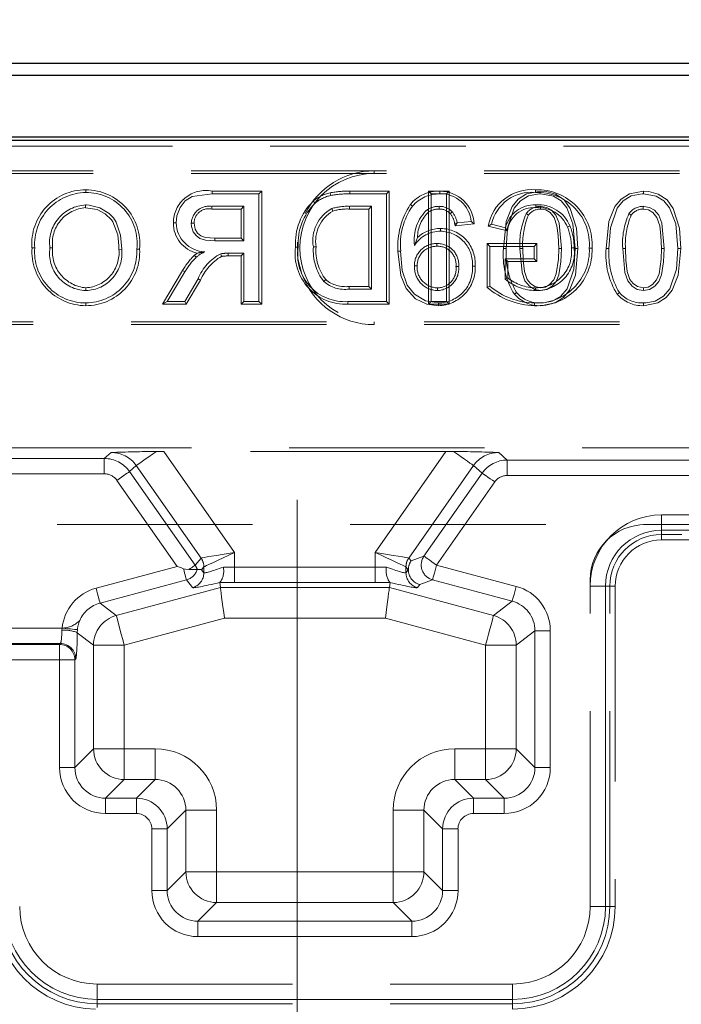
# Model space of a CAD drawing. Units: millimetres. Extents: x 0 to 507, y -3 to 297.
# Drawn here: x 188 to 192, y 236 to 242 of the extents above; entities that cross this region are included whole.
import ezdxf

# ---------------------------------------------------------------- set-up
doc = ezdxf.new("R2010")
doc.units = ezdxf.units.MM
for name, pattern in [('CENTERX2', [20.32, 12.7, -2.54, 2.54, -2.54]), ('HIDDEN', [1.905, 1.27, -0.635]), ('PHANTOM', [12.7, 6.35, -1.27, 1.27, -1.27, 1.27, -1.27])]:
    doc.linetypes.add(name, pattern=pattern)
doc.layers.add('FORMAT', color=7, linetype='Continuous')
doc.styles.add('SLDTEXTSTYLE2', font='TXT', dxfattribs={"width": 0.75})
doc.dimstyles.new('SLDDIMSTYLE0', dxfattribs={"dimtxt": 3.5, "dimasz": 4, "dimexe": 0, "dimexo": 0.0625, "dimgap": 0.875, "dimtad": 2, "dimlfac": 10, "dimrnd": 1e-09, "dimzin": 12, "dimdsep": 46, "dimtxsty": 'SLDTEXTSTYLE2', "dimsah": 1, "dimcen": 0.09, "dimadec": 0, "dimazin": 3, "dimtfac": 1, "dimtofl": 0, "dimtmove": 0, "dimatfit": 3, "dimfxl": 0, "dimfrac": 2, "dimtolj": 1, "dimtzin": 12, "dimarcsym": 0})
doc.dimstyles.new('SLDDIMSTYLE1', dxfattribs={"dimtxt": 3.5, "dimasz": 4, "dimexe": 0, "dimexo": 0.0625, "dimgap": 0.875, "dimtad": 2, "dimlfac": 10, "dimrnd": 1e-09, "dimzin": 12, "dimdsep": 46, "dimtxsty": 'SLDTEXTSTYLE2', "dimsah": 1, "dimcen": 0.09, "dimadec": 0, "dimazin": 3, "dimtfac": 1, "dimtmove": 0, "dimatfit": 0, "dimfxl": 0, "dimfrac": 2, "dimtolj": 1, "dimtzin": 12, "dimarcsym": 0})

# ---------------------------------------------------------------- blocks, each defined once
blk = doc.blocks.new('_D')
at = {"layer": 'FORMAT'}
for p, q in [((96.733, 241.249), (96.733, 248.4736)), ((196.733, 241.249), (196.733, 248.4736)), ((96.733, 247.4736), (196.733, 247.4736))]:
    blk.add_line(p, q, dxfattribs=at)
for points in [[(96.733, 247.4736), (100.733, 246.4736), (100.733, 248.4736)], [(196.733, 247.4736), (192.733, 248.4736), (192.733, 246.4736)]]:
    blk.add_solid(points, dxfattribs=at)
at = {"layer": 'FORMAT', "insert": (139.6545, 251.9853, 0.01), "char_height": 3.5, "attachment_point": 1, "style": 'SLDTEXTSTYLE2'}
blk.add_mtext('1000', dxfattribs=at)
blk = doc.blocks.new('_D_1')
at = {"layer": 'FORMAT'}
for p, q in [((196.733, 238.1757), (196.733, 248.4736)), ((197.633, 206.449), (197.633, 248.4736)), ((196.733, 247.4736), (188.733, 247.4736)), ((196.733, 247.4736), (197.633, 247.4736)), ((197.633, 247.4736), (206.6881, 247.4736))]:
    blk.add_line(p, q, dxfattribs=at)
for points in [[(196.733, 247.4736), (192.733, 248.4736), (192.733, 246.4736)], [(197.633, 247.4736), (201.633, 246.4736), (201.633, 248.4736)]]:
    blk.add_solid(points, dxfattribs=at)
at = {"layer": 'FORMAT', "insert": (201.2583, 251.9853, 0.01), "char_height": 3.5, "attachment_point": 1, "style": 'SLDTEXTSTYLE2'}
blk.add_mtext('9', dxfattribs=at)

msp = doc.modelspace()

# ---------------------------------------------------------------- linework, layer by layer
at = {"color": 7, "linetype": 'Continuous', "lineweight": 30}
for p, q in [((146.8005, 241.749), (196.6655, 241.749)), ((146.879, 241.6705), (196.587, 241.6705)), ((96.733, 241.249), (196.733, 241.249)), ((146.879, 241.2705), (196.587, 241.2705))]:
    msp.add_line(p, q, dxfattribs=at)
at = {"color": 7, "linetype": 'HIDDEN', "lineweight": 0}
for p, q in [((192.733, 241.2093), (186.733, 241.2093)), ((185.233, 241.049), (193.733, 241.049)), ((185.233, 241.0314), (193.733, 241.0314)), ((188.3588, 240.9256), (188.3587, 240.908)), ((189.1808, 240.9167), (189.5022, 240.9167)), ((189.5022, 240.9167), (189.4845, 240.899)), ((189.5022, 240.9167), (189.5022, 240.1814)), ((189.9466, 240.9061), (189.9507, 240.8889)), ((190.0744, 240.9167), (190.3314, 240.9167)), ((190.3314, 240.9167), (190.3138, 240.899)), ((190.3314, 240.9167), (190.3314, 240.1814)), ((190.5869, 240.9167), (190.7209, 240.9167)), ((190.5869, 240.9167), (190.6045, 240.899)), ((190.5869, 240.1814), (190.5869, 240.9167)), ((190.6609, 240.9167), (190.6609, 240.899)), ((190.7209, 240.9167), (190.7033, 240.899)), ((190.7209, 240.9167), (190.7209, 240.1814)), ((189.4845, 240.899), (189.1808, 240.899)), ((189.4845, 240.199), (189.4845, 240.899)), ((190.3138, 240.899), (190.0744, 240.899)), ((190.3138, 240.199), (190.3138, 240.899)), ((190.6045, 240.899), (190.6045, 240.199)), ((190.7033, 240.899), (190.6045, 240.899)), ((190.7033, 240.199), (190.7033, 240.899)), ((188.3582, 240.8096), (188.3582, 240.8272)), ((189.1772, 240.8183), (189.3858, 240.8183)), ((189.3682, 240.8006), (189.1773, 240.8006)), ((189.3682, 240.8006), (189.3858, 240.8183)), ((189.3682, 240.6115), (189.3682, 240.8006)), ((189.3858, 240.8183), (189.3858, 240.5939)), ((190.0732, 240.8183), (190.2151, 240.8183)), ((190.1974, 240.8006), (190.0733, 240.8006)), ((190.1974, 240.8006), (190.2151, 240.8183)), ((190.1974, 240.2974), (190.1974, 240.8006)), ((190.2151, 240.8183), (190.2151, 240.2798)), ((190.4681, 240.8309), (190.4816, 240.8195)), ((190.5886, 240.7828), (190.5786, 240.7975)), ((190.7278, 240.7704), (190.7409, 240.7824)), ((190.863, 240.7195), (190.7733, 240.7106)), ((190.8832, 240.7038), (190.863, 240.7195)), ((190.6651, 240.6744), (190.6652, 240.6567)), ((190.7599, 240.6915), (190.7733, 240.7106)), ((190.7599, 240.6915), (190.8832, 240.7038)), ((191.0987, 240.6579), (190.9747, 240.6891)), ((190.9966, 240.7017), (191.0869, 240.679)), ((189.3858, 240.5939), (189.1984, 240.5939)), ((189.1985, 240.6115), (189.3682, 240.6115)), ((189.3682, 240.6115), (189.3858, 240.5939)), ((190.5148, 240.6156), (190.4951, 240.5645)), ((188.0095, 240.5479), (188.0271, 240.5479)), ((188.1435, 240.5487), (188.1258, 240.5486)), ((188.5749, 240.5386), (188.5925, 240.5387)), ((188.7088, 240.5398), (188.6912, 240.5398)), ((190.3877, 240.5266), (190.4053, 240.5267)), ((190.6403, 240.5583), (190.6403, 240.576)), ((190.9674, 240.2903), (190.9674, 240.5756)), ((190.9674, 240.5756), (191.2899, 240.5756)), ((190.9674, 240.5756), (190.9851, 240.558)), ((191.2722, 240.558), (190.9851, 240.558)), ((190.9851, 240.558), (190.9851, 240.299)), ((191.2899, 240.5756), (191.2722, 240.558)), ((191.2722, 240.4772), (191.2722, 240.558)), ((191.2899, 240.5756), (191.2899, 240.4596)), ((189.2847, 240.4955), (189.2847, 240.5131)), ((189.2847, 240.5131), (189.3858, 240.5131)), ((189.3682, 240.4955), (189.2847, 240.4955)), ((189.3682, 240.4955), (189.3858, 240.5131)), ((189.3682, 240.1814), (189.3682, 240.4955)), ((189.3858, 240.5131), (189.3858, 240.199)), ((191.1014, 240.4596), (191.0838, 240.4772)), ((191.0838, 240.4772), (191.2722, 240.4772)), ((191.0838, 240.3446), (191.0838, 240.4772)), ((191.1014, 240.4596), (191.1014, 240.3527)), ((191.2899, 240.4596), (191.1014, 240.4596)), ((191.2899, 240.4596), (191.2722, 240.4772)), ((188.8577, 240.1814), (188.9885, 240.4013)), ((189.0036, 240.3923), (188.8887, 240.199)), ((188.9885, 240.4013), (189.0036, 240.3923)), ((190.5127, 240.4315), (190.4951, 240.4314)), ((190.7646, 240.4268), (190.7822, 240.4268)), ((190.8896, 240.4295), (190.872, 240.4296)), ((189.0019, 240.199), (189.0891, 240.3468)), ((189.1043, 240.3378), (189.012, 240.1814)), ((188.3596, 240.2885), (188.3596, 240.2708)), ((190.2151, 240.2798), (190.0708, 240.2798)), ((190.0709, 240.2974), (190.1974, 240.2974)), ((190.1974, 240.2974), (190.2151, 240.2798)), ((190.6439, 240.2885), (190.6438, 240.2708)), ((188.8577, 240.1814), (188.8887, 240.199)), ((188.8887, 240.199), (189.0019, 240.199)), ((189.012, 240.1814), (189.0019, 240.199)), ((189.3682, 240.1814), (189.3858, 240.199)), ((189.3858, 240.199), (189.4845, 240.199)), ((189.5022, 240.1814), (189.4845, 240.199)), ((190.0631, 240.199), (190.3138, 240.199)), ((190.3314, 240.1814), (190.3138, 240.199)), ((190.5869, 240.1814), (190.6045, 240.199)), ((190.6045, 240.199), (190.7033, 240.199)), ((190.7209, 240.1814), (190.7033, 240.199)), ((188.3591, 240.1724), (188.3592, 240.1901)), ((189.012, 240.1814), (188.8577, 240.1814)), ((189.5022, 240.1814), (189.3682, 240.1814)), ((190.3314, 240.1814), (190.063, 240.1814)), ((190.7209, 240.1814), (190.5869, 240.1814)), ((190.6506, 240.1724), (190.6507, 240.1901)), ((193.733, 240.0667), (185.233, 240.0667)), ((193.733, 240.049), (185.233, 240.049)), ((196.6655, 239.249), (183.333, 239.249)), ((190.6992, 239.2246), (188.8668, 239.2246)), ((96.733, 238.749), (196.733, 238.749)), ((192.233, 238.684), (192.0994, 238.684)), ((196.683, 238.649), (192.0994, 238.649)), ((189.0831, 238.4569), (189.029, 238.4569)), ((189.0831, 238.4569), (189.0831, 238.4569)), ((190.4551, 238.4558), (190.455, 238.4558)), ((189.2295, 238.3723), (189.2311, 238.3733)), ((189.2339, 238.3392), (189.2295, 238.3723)), ((190.3321, 238.3392), (190.3365, 238.3723)), ((190.3349, 238.3733), (190.3365, 238.3723)), ((191.6364, 236.2652), (191.6364, 238.389)), ((191.7644, 236.2652), (191.7644, 238.349)), ((191.7994, 238.349), (191.7994, 236.2652)), ((188.433, 235.7618), (191.133, 235.7618)), ((188.433, 235.6338), (191.133, 235.6338))]:
    msp.add_line(p, q, dxfattribs=at)
at = {"color": 7, "linetype": 'PHANTOM', "lineweight": 0}
for p, q in [((190.233, 241.0314), (190.233, 241.049)), ((190.7562, 240.7063), (190.7733, 240.7106)), ((190.233, 240.0667), (190.233, 240.049)), ((186.6408, 239.1791), (188.4795, 239.1791)), ((188.4795, 239.1791), (188.5234, 239.2178)), ((188.4795, 239.1791), (188.4795, 239.0791)), ((188.4795, 239.1791), (188.4795, 239.0791)), ((188.8668, 239.2246), (189.3261, 238.5686)), ((190.2399, 238.5686), (190.6992, 239.2246)), ((191.0426, 239.2178), (191.0984, 239.1686)), ((188.6873, 239.1328), (188.6432, 239.0938)), ((189.1084, 238.5314), (188.6873, 239.1328)), ((190.8788, 239.1328), (190.4577, 238.5314)), ((190.9347, 239.0833), (190.8788, 239.1328)), ((191.0984, 239.1686), (196.62, 239.1686)), ((191.0984, 239.0687), (191.0984, 239.1686)), ((191.0984, 239.0687), (191.0984, 239.1686)), ((188.4795, 239.0791), (186.6408, 239.0791)), ((188.6432, 239.0938), (189.0694, 238.4852)), ((190.5567, 238.5434), (190.9347, 239.0833)), ((196.6167, 239.0687), (191.0984, 239.0687)), ((188.9533, 238.4768), (188.5614, 239.0365)), ((191.0165, 239.0261), (190.6385, 238.4862)), ((192.0994, 238.712), (192.0994, 238.8119)), ((192.0994, 238.8119), (196.6167, 238.8119)), ((192.0994, 238.712), (192.0994, 238.8119)), ((192.0994, 238.712), (192.0994, 238.649)), ((196.62, 238.712), (192.0994, 238.712)), ((192.0994, 238.684), (192.0994, 238.649)), ((189.3261, 238.5686), (189.3261, 238.4714)), ((190.2399, 238.4714), (190.2399, 238.5686)), ((190.4732, 238.5131), (190.5567, 238.5434)), ((188.4259, 238.3355), (188.9533, 238.4768)), ((189.0694, 238.4852), (189.1081, 238.5312)), ((189.1263, 238.474), (189.111, 238.4558)), ((189.1263, 238.4361), (189.1263, 238.474)), ((189.3261, 238.4714), (189.3261, 238.3715)), ((189.3261, 238.4714), (190.2399, 238.4714)), ((189.3261, 238.4714), (189.3261, 238.3715)), ((190.2399, 238.4714), (190.2399, 238.3715)), ((190.2399, 238.4714), (190.2399, 238.3715)), ((190.455, 238.4558), (190.4398, 238.474)), ((190.4398, 238.474), (190.4398, 238.4361)), ((190.4579, 238.5312), (190.4732, 238.5131)), ((190.6385, 238.4862), (191.1559, 238.3475)), ((189.111, 238.4558), (189.1263, 238.4361)), ((190.4398, 238.4361), (190.455, 238.4558)), ((189.0134, 238.3895), (188.4517, 238.239)), ((189.0522, 238.3396), (189.0134, 238.3895)), ((190.2399, 238.3715), (189.3261, 238.3715)), ((190.5291, 238.3593), (190.5138, 238.3396)), ((190.6126, 238.3897), (190.5291, 238.3593)), ((191.13, 238.2511), (190.6126, 238.3897)), ((191.7364, 238.349), (191.6364, 238.349)), ((191.7364, 238.349), (191.6364, 238.349)), ((191.7364, 238.349), (191.7994, 238.349)), ((191.7364, 238.349), (191.7364, 236.2652)), ((191.7644, 238.349), (191.7994, 238.349)), ((188.5574, 238.158), (189.2339, 238.3392)), ((189.2339, 238.3392), (190.3321, 238.3392)), ((190.3321, 238.3392), (191.0086, 238.158)), ((188.4517, 238.239), (188.5574, 238.158)), ((191.0086, 238.158), (191.13, 238.2511)), ((189.2602, 238.1395), (188.6091, 237.965)), ((190.3059, 238.1395), (189.2602, 238.1395)), ((190.957, 237.965), (190.3059, 238.1395)), ((186.52, 238.0758), (188.2053, 238.0758)), ((188.2037, 238.061), (188.2053, 238.0758)), ((188.3047, 238.0659), (188.3036, 238.0462)), ((188.4093, 237.965), (188.3036, 238.0462)), ((191.278, 238.0582), (191.1567, 237.965)), ((191.278, 237.1699), (191.278, 238.0582)), ((191.3779, 238.0582), (191.278, 238.0582)), ((191.3779, 238.0582), (191.278, 238.0582)), ((191.3779, 238.0582), (191.3779, 237.1699)), ((185.3091, 237.9702), (188.1881, 237.9702)), ((188.1939, 237.976), (186.52, 237.976)), ((188.1881, 237.9702), (188.1939, 237.976)), ((188.1881, 237.8703), (188.1881, 237.9702)), ((188.1881, 237.8703), (188.1881, 237.9702)), ((188.6091, 237.965), (188.4093, 237.965)), ((188.4093, 237.2913), (188.4093, 237.965)), ((188.6091, 237.965), (188.4093, 237.965)), ((188.6091, 237.965), (188.6091, 237.2913)), ((190.957, 237.2913), (190.957, 237.965)), ((191.1567, 237.965), (190.957, 237.965)), ((191.1567, 237.965), (190.957, 237.965)), ((191.1567, 237.965), (191.1567, 237.2913)), ((188.1881, 237.8703), (185.3091, 237.8703)), ((188.1881, 237.8703), (188.288, 237.8703)), ((188.1881, 237.1699), (188.1881, 237.8703)), ((188.1881, 237.8703), (188.288, 237.8703)), ((188.2938, 237.8761), (188.288, 237.8703)), ((188.288, 237.8703), (188.288, 237.1699)), ((188.288, 237.1699), (188.4093, 237.2913)), ((188.6091, 237.2913), (188.4093, 237.2913)), ((188.6091, 237.2913), (188.4093, 237.2913)), ((188.6091, 237.2913), (188.8096, 237.2913)), ((188.6091, 237.2913), (188.6091, 237.0915)), ((188.6091, 237.2913), (188.6091, 237.0915)), ((188.8096, 237.2913), (188.8096, 237.0915)), ((188.8096, 237.2913), (188.8096, 237.0915)), ((190.7564, 237.0915), (190.7564, 237.2913)), ((190.7564, 237.2913), (190.957, 237.2913)), ((190.7564, 237.0915), (190.7564, 237.2913)), ((191.1567, 237.2913), (190.957, 237.2913)), ((190.957, 237.0915), (190.957, 237.2913)), ((190.957, 237.0915), (190.957, 237.2913)), ((191.1567, 237.2913), (190.957, 237.2913)), ((191.1567, 237.2913), (191.278, 237.1699)), ((188.1881, 237.1699), (188.288, 237.1699)), ((188.1881, 237.1699), (188.288, 237.1699)), ((191.3779, 237.1699), (191.278, 237.1699)), ((191.3779, 237.1699), (191.278, 237.1699)), ((188.6091, 237.0915), (188.4877, 236.9702)), ((188.8096, 237.0915), (188.6091, 237.0915)), ((188.6883, 236.9702), (188.8096, 237.0915)), ((190.7564, 237.0915), (190.8778, 236.9702)), ((190.957, 237.0915), (190.7564, 237.0915)), ((191.0783, 236.9702), (190.957, 237.0915)), ((188.4877, 236.8703), (188.4877, 236.9702)), ((188.4877, 236.9702), (188.6883, 236.9702)), ((188.4877, 236.8703), (188.4877, 236.9702)), ((188.6883, 236.8703), (188.6883, 236.9702)), ((188.6883, 236.8703), (188.6883, 236.9702)), ((190.8778, 236.9702), (191.0783, 236.9702)), ((190.8778, 236.8703), (190.8778, 236.9702)), ((190.8778, 236.8703), (190.8778, 236.9702)), ((191.0783, 236.8703), (191.0783, 236.9702)), ((191.0783, 236.8703), (191.0783, 236.9702)), ((188.6883, 236.8703), (188.4877, 236.8703)), ((189.0093, 236.8918), (188.888, 236.7705)), ((189.2091, 236.8918), (189.0093, 236.8918)), ((189.0093, 236.4913), (189.0093, 236.8918)), ((189.2091, 236.8918), (189.0093, 236.8918)), ((189.2091, 236.8918), (189.2091, 236.4913)), ((190.357, 236.4913), (190.357, 236.8918)), ((190.5567, 236.8918), (190.357, 236.8918)), ((190.5567, 236.8918), (190.357, 236.8918)), ((190.678, 236.7705), (190.5567, 236.8918)), ((190.5567, 236.8918), (190.5567, 236.4913)), ((191.0783, 236.8703), (190.8778, 236.8703)), ((188.7881, 236.7705), (188.888, 236.7705)), ((188.7881, 236.3699), (188.7881, 236.7705)), ((188.7881, 236.7705), (188.888, 236.7705)), ((188.888, 236.7705), (188.888, 236.3699)), ((190.678, 236.3699), (190.678, 236.7705)), ((190.7779, 236.7705), (190.678, 236.7705)), ((190.7779, 236.7705), (190.678, 236.7705)), ((190.7779, 236.7705), (190.7779, 236.3699)), ((188.888, 236.3699), (189.0093, 236.4913)), ((189.2091, 236.4913), (189.0093, 236.4913)), ((189.2091, 236.4913), (189.0093, 236.4913)), ((189.2091, 236.4913), (189.2091, 236.2915)), ((189.2091, 236.4913), (190.357, 236.4913)), ((189.2091, 236.4913), (189.2091, 236.2915)), ((190.5567, 236.4913), (190.357, 236.4913)), ((190.357, 236.4913), (190.357, 236.2915)), ((190.5567, 236.4913), (190.357, 236.4913)), ((190.357, 236.4913), (190.357, 236.2915)), ((190.5567, 236.4913), (190.678, 236.3699)), ((188.7881, 236.3699), (188.888, 236.3699)), ((188.7881, 236.3699), (188.888, 236.3699)), ((190.7779, 236.3699), (190.678, 236.3699)), ((190.7779, 236.3699), (190.678, 236.3699)), ((189.2091, 236.2915), (189.0877, 236.1702)), ((190.357, 236.2915), (189.2091, 236.2915)), ((190.4783, 236.1702), (190.357, 236.2915)), ((191.7364, 236.2652), (191.6364, 236.2652)), ((191.7364, 236.2652), (191.6364, 236.2652)), ((191.7994, 236.2652), (191.7364, 236.2652)), ((191.7644, 236.2652), (191.7994, 236.2652)), ((189.0877, 236.0703), (189.0877, 236.1702)), ((189.0877, 236.1702), (190.4783, 236.1702)), ((189.0877, 236.0703), (189.0877, 236.1702)), ((190.4783, 236.0703), (190.4783, 236.1702)), ((190.4783, 236.0703), (190.4783, 236.1702)), ((190.4783, 236.0703), (189.0877, 236.0703)), ((188.433, 235.6618), (188.433, 235.7618)), ((188.433, 235.6618), (188.433, 235.7618)), ((191.133, 235.6618), (191.133, 235.7618)), ((191.133, 235.6618), (191.133, 235.7618)), ((188.433, 235.6102), (188.433, 235.6618)), ((191.133, 235.6618), (188.433, 235.6618)), ((191.133, 235.5989), (191.133, 235.6618)), ((188.433, 235.6338), (188.433, 235.6102)), ((191.133, 235.6338), (191.133, 235.5989))]:
    msp.add_line(p, q, dxfattribs=at)
at = {"color": 7, "linetype": 'HIDDEN', "lineweight": 0, "flags": 128}
for points in [[(189.1808, 240.9167), (189.1808, 240.9087), (189.1808, 240.899)], [(190.0744, 240.9167), (190.0744, 240.9126), (190.0744, 240.9068), (190.0744, 240.899)], [(191.3154, 240.9167), (191.2238, 240.9), (191.1695, 240.8658), (191.129, 240.8163), (191.0907, 240.7195), (191.0733, 240.5442)], [(191.282, 240.9256), (191.282, 240.9216), (191.282, 240.9158), (191.2821, 240.908)], [(191.5573, 240.5442), (191.5488, 240.6754), (191.5078, 240.8046), (191.4684, 240.8598), (191.4115, 240.8975), (191.3499, 240.9145), (191.3154, 240.9167)], [(191.9831, 240.9167), (191.8915, 240.9), (191.8372, 240.8658), (191.7967, 240.8163), (191.7584, 240.7195), (191.741, 240.5442)], [(191.9831, 240.9167), (191.9831, 240.9126), (191.9831, 240.9068), (191.983, 240.899)], [(192.225, 240.5442), (192.2165, 240.6754), (192.1755, 240.8046), (192.1361, 240.8598), (192.0792, 240.8975), (192.0176, 240.9145), (191.9831, 240.9167)], [(189.1808, 240.899), (189.0498, 240.8816), (189.0039, 240.8531), (188.9713, 240.8105), (188.9507, 240.7556), (188.9461, 240.7103)], [(189.8376, 240.8524), (189.8427, 240.8463), (189.8489, 240.8389)], [(191.091, 240.5443), (191.1004, 240.6782), (191.1439, 240.807), (191.1832, 240.8544), (191.2364, 240.886), (191.3063, 240.8988), (191.3153, 240.899)], [(191.3153, 240.899), (191.3984, 240.8838), (191.4484, 240.8541), (191.4854, 240.8088), (191.5251, 240.7045), (191.5397, 240.5443)], [(191.7587, 240.5443), (191.7681, 240.6782), (191.8116, 240.807), (191.8509, 240.8544), (191.9041, 240.886), (191.974, 240.8988), (191.983, 240.899)], [(191.983, 240.899), (192.0661, 240.8838), (192.1161, 240.8541), (192.1531, 240.8088), (192.1928, 240.7045), (192.2074, 240.5443)], [(188.3582, 240.8272), (188.3593, 240.8272), (188.3637, 240.8271), (188.3813, 240.8263), (188.4508, 240.8093), (188.5116, 240.7715), (188.5347, 240.7488), (188.5398, 240.7426), (188.5573, 240.7154), (188.5852, 240.6304), (188.5925, 240.5387)], [(188.5749, 240.5386), (188.5748, 240.5395), (188.5748, 240.5439), (188.5744, 240.5615), (188.567, 240.632), (188.5358, 240.7175), (188.5269, 240.7304), (188.4844, 240.7703), (188.4331, 240.7972), (188.3582, 240.8096)], [(189.1773, 240.8006), (189.1772, 240.8051), (189.1772, 240.8117), (189.1772, 240.8183)], [(189.964, 240.7874), (189.9615, 240.7936), (189.9575, 240.8038)], [(190.0733, 240.8006), (190.0732, 240.8073), (190.0732, 240.8183)], [(190.6551, 240.8006), (190.6551, 240.8011), (190.6551, 240.8183)], [(191.2839, 240.8096), (191.2839, 240.8175), (191.2839, 240.8272)], [(191.4499, 240.5445), (191.4349, 240.709), (191.4146, 240.7603), (191.3861, 240.7929), (191.3547, 240.8113), (191.3188, 240.8181), (191.3143, 240.8183)], [(191.3143, 240.8006), (191.3143, 240.8049), (191.3143, 240.8116), (191.3143, 240.8183)], [(191.3143, 240.8006), (191.3477, 240.7951), (191.3774, 240.7772), (191.4033, 240.7447), (191.4209, 240.6913), (191.4293, 240.6276), (191.4323, 240.5445)], [(192.1176, 240.5445), (192.1026, 240.709), (192.0823, 240.7603), (192.0538, 240.7929), (192.0223, 240.8113), (191.9865, 240.8181), (191.982, 240.8183)], [(191.982, 240.8006), (191.982, 240.8049), (191.982, 240.8116), (191.982, 240.8183)], [(191.982, 240.8006), (192.0154, 240.7951), (192.0451, 240.7772), (192.071, 240.7447), (192.0885, 240.6913), (192.097, 240.6276), (192.1, 240.5445)], [(191.2357, 240.7602), (191.2322, 240.7627), (191.2267, 240.7665), (191.2212, 240.7703)], [(191.9034, 240.7602), (191.8999, 240.7627), (191.8944, 240.7665), (191.8889, 240.7703)], [(188.9284, 240.7104), (188.9364, 240.7103), (188.9461, 240.7103)], [(189.0624, 240.7082), (189.0545, 240.7082), (189.0448, 240.7082)], [(189.1984, 240.5939), (189.1363, 240.5986), (189.1005, 240.6098), (189.0754, 240.628), (189.0577, 240.6534), (189.0467, 240.6863), (189.0448, 240.7082)], [(189.0624, 240.7082), (189.0697, 240.6696), (189.0841, 240.6448), (189.1066, 240.6265), (189.1378, 240.6163), (189.1985, 240.6115)], [(190.7562, 240.7063), (190.7569, 240.7032), (190.7599, 240.6915)], [(190.9747, 240.6891), (190.9845, 240.6948), (190.9966, 240.7017)], [(191.0987, 240.6579), (191.0934, 240.6674), (191.0869, 240.679)], [(191.4901, 240.6824), (191.4938, 240.6839), (191.4992, 240.6861), (191.5064, 240.689)], [(189.1985, 240.6115), (189.1984, 240.6036), (189.1984, 240.5939)], [(189.7344, 240.5857), (189.7381, 240.4779), (189.7606, 240.3853)], [(189.7218, 240.5528), (189.7258, 240.5528), (189.7317, 240.5528), (189.7394, 240.5528)], [(189.8558, 240.5544), (189.8478, 240.5544), (189.8381, 240.5544)], [(190.3877, 240.5266), (190.4054, 240.3675), (190.4403, 240.2842), (190.5027, 240.2179), (190.5753, 240.1826), (190.6506, 240.1724)], [(190.6507, 240.1901), (190.5675, 240.2037), (190.4943, 240.2474), (190.4486, 240.3048), (190.4161, 240.4004), (190.4053, 240.5267)], [(191.0733, 240.5442), (191.0774, 240.5442), (191.0832, 240.5442), (191.091, 240.5443)], [(191.1983, 240.5445), (191.1933, 240.5445), (191.187, 240.5445), (191.1807, 240.5445)], [(191.1807, 240.5445), (191.1939, 240.387), (191.2131, 240.3331), (191.2423, 240.2984), (191.2744, 240.2784), (191.3153, 240.2708)], [(191.3153, 240.2885), (191.2769, 240.2966), (191.2486, 240.3166), (191.2275, 240.3434), (191.2102, 240.3949), (191.2006, 240.469), (191.1983, 240.5445)], [(191.3152, 240.1724), (191.409, 240.19), (191.4628, 240.2245), (191.5027, 240.2742), (191.5404, 240.3712), (191.5573, 240.5442)], [(191.3153, 240.2708), (191.3556, 240.2783), (191.39, 240.2998), (191.4152, 240.3295), (191.433, 240.3723), (191.4467, 240.4569), (191.4499, 240.5445)], [(191.4323, 240.5445), (191.4304, 240.4758), (191.4165, 240.3789), (191.4012, 240.3404), (191.3735, 240.309), (191.3464, 240.2937), (191.3153, 240.2885)], [(191.5397, 240.5443), (191.5301, 240.4103), (191.4866, 240.2816), (191.446, 240.2333), (191.3909, 240.2019), (191.3329, 240.1906), (191.3153, 240.1901)], [(191.4323, 240.5445), (191.4365, 240.5445), (191.4425, 240.5445), (191.4499, 240.5445)], [(191.5149, 240.5491), (191.5189, 240.5492), (191.5247, 240.5492), (191.5325, 240.5493)], [(191.5573, 240.5442), (191.5533, 240.5443), (191.5474, 240.5443), (191.5397, 240.5443)], [(191.6489, 240.5457), (191.6448, 240.5457), (191.639, 240.5457), (191.6312, 240.5457)], [(191.741, 240.5442), (191.7451, 240.5442), (191.7509, 240.5442), (191.7587, 240.5443)], [(191.866, 240.5445), (191.8609, 240.5445), (191.8547, 240.5445), (191.8484, 240.5445)], [(191.8484, 240.5445), (191.8616, 240.387), (191.8808, 240.3331), (191.91, 240.2984), (191.9421, 240.2784), (191.983, 240.2708)], [(191.983, 240.2885), (191.9445, 240.2966), (191.9162, 240.3166), (191.8952, 240.3434), (191.8779, 240.3949), (191.8683, 240.469), (191.866, 240.5445)], [(191.9829, 240.1724), (192.0767, 240.19), (192.1305, 240.2245), (192.1704, 240.2742), (192.2081, 240.3712), (192.225, 240.5442)], [(191.983, 240.2708), (192.0233, 240.2783), (192.0577, 240.2998), (192.0829, 240.3295), (192.1007, 240.3723), (192.1144, 240.4569), (192.1176, 240.5445)], [(192.1, 240.5445), (192.0981, 240.4758), (192.0842, 240.3789), (192.0689, 240.3404), (192.0412, 240.309), (192.0141, 240.2937), (191.983, 240.2885)], [(192.2074, 240.5443), (192.1978, 240.4103), (192.1543, 240.2816), (192.1137, 240.2333), (192.0586, 240.2019), (192.0005, 240.1906), (191.983, 240.1901)], [(192.1, 240.5445), (192.1042, 240.5445), (192.1102, 240.5445), (192.1176, 240.5445)], [(192.225, 240.5442), (192.2209, 240.5443), (192.2151, 240.5443), (192.2074, 240.5443)], [(189.0654, 240.5006), (189.0799, 240.5123), (189.0826, 240.5143)], [(189.0654, 240.5006), (189.0686, 240.4971), (189.073, 240.4924), (189.0773, 240.4876)], [(189.2403, 240.4928), (189.2384, 240.5005), (189.2361, 240.5099)], [(189.1043, 240.3378), (189.1008, 240.3399), (189.0958, 240.3428), (189.0891, 240.3468)], [(189.9182, 240.3415), (189.9143, 240.3378), (189.9099, 240.3335), (189.9054, 240.3293)], [(191.1014, 240.3527), (191.0935, 240.3491), (191.0838, 240.3446)], [(190.0709, 240.2974), (190.0709, 240.2921), (190.0708, 240.2859), (190.0708, 240.2798)], [(190.9674, 240.2903), (190.9754, 240.2942), (190.9851, 240.299)], [(191.2826, 240.2885), (191.2826, 240.2844), (191.2826, 240.2786), (191.2826, 240.2708)], [(191.983, 240.2885), (191.983, 240.2805), (191.983, 240.2708)], [(190.063, 240.1814), (190.063, 240.1855), (190.063, 240.1913), (190.0631, 240.199)], [(191.1451, 240.2466), (191.1513, 240.2515), (191.159, 240.2575)], [(191.8128, 240.2466), (191.819, 240.2515), (191.8267, 240.2575)], [(191.2743, 240.1724), (191.2743, 240.1765), (191.2743, 240.1823), (191.2743, 240.1901)], [(191.9829, 240.1724), (191.9829, 240.1765), (191.983, 240.1823), (191.983, 240.1901)], [(188.994, 238.462), (188.9806, 238.4669), (188.967, 238.4718), (188.9533, 238.4768)], [(189.029, 238.4569), (189.0076, 238.4585), (188.994, 238.462)], [(189.2339, 238.3392), (189.2346, 238.3337), (189.2363, 238.3211), (189.2388, 238.3021), (189.242, 238.2772), (189.246, 238.2473), (189.2504, 238.2136), (189.2552, 238.1772), (189.2602, 238.1395)], [(190.3321, 238.3392), (190.3314, 238.3337), (190.3298, 238.3211), (190.3273, 238.3021), (190.324, 238.2772), (190.32, 238.2473), (190.3156, 238.2136), (190.3108, 238.1772), (190.3059, 238.1395)]]:
    msp.add_lwpolyline(points, dxfattribs=at)
at = {"color": 7, "linetype": 'PHANTOM', "lineweight": 0, "flags": 128}
for points in [[(188.6873, 239.1328), (188.6909, 239.1353), (188.6988, 239.1409), (188.7109, 239.1493), (188.7268, 239.1604), (188.746, 239.1739), (188.768, 239.1893), (188.7923, 239.2063), (188.8182, 239.2244)], [(188.6873, 239.1328), (188.6909, 239.1353), (188.6988, 239.1409), (188.7109, 239.1493), (188.7268, 239.1604), (188.746, 239.1739), (188.768, 239.1893), (188.7923, 239.2063), (188.8182, 239.2244)], [(190.7478, 239.2244), (190.7737, 239.2063), (190.798, 239.1893), (190.8201, 239.1739), (190.8393, 239.1604), (190.8551, 239.1493), (190.8672, 239.1409), (190.8751, 239.1353), (190.8788, 239.1328)], [(190.7478, 239.2244), (190.7737, 239.2063), (190.798, 239.1893), (190.8201, 239.1739), (190.8393, 239.1604), (190.8551, 239.1493), (190.8672, 239.1409), (190.8751, 239.1353), (190.8788, 239.1328)], [(188.6432, 239.0938), (188.6409, 239.0922), (188.6358, 239.0886), (188.628, 239.0832), (188.6178, 239.076), (188.6055, 239.0675), (188.5917, 239.0578), (188.5768, 239.0473), (188.5614, 239.0365)], [(188.6432, 239.0938), (188.6409, 239.0922), (188.6358, 239.0886), (188.628, 239.0832), (188.6178, 239.076), (188.6055, 239.0675), (188.5917, 239.0578), (188.5768, 239.0473), (188.5614, 239.0365)], [(191.0165, 239.0261), (191.0011, 239.0369), (190.9862, 239.0473), (190.9723, 239.057), (190.9601, 239.0655), (190.9499, 239.0727), (190.9421, 239.0781), (190.937, 239.0817), (190.9347, 239.0833)], [(191.0165, 239.0261), (191.0011, 239.0369), (190.9862, 239.0473), (190.9723, 239.057), (190.9601, 239.0655), (190.9499, 239.0727), (190.9421, 239.0781), (190.937, 239.0817), (190.9347, 239.0833)], [(189.1084, 238.5314), (189.1144, 238.5324), (189.1281, 238.5348), (189.1489, 238.5383), (189.176, 238.5429), (189.2086, 238.5485), (189.2453, 238.5548), (189.285, 238.5615), (189.3261, 238.5686)], [(189.1084, 238.5314), (189.1144, 238.5324), (189.1281, 238.5348), (189.1489, 238.5383), (189.176, 238.5429), (189.2086, 238.5485), (189.2453, 238.5548), (189.285, 238.5615), (189.3261, 238.5686)], [(189.3261, 238.5686), (189.2884, 238.5507), (189.252, 238.5335), (189.2183, 238.5176), (189.1885, 238.5035), (189.1636, 238.4917), (189.1445, 238.4827), (189.132, 238.4767), (189.1264, 238.4741)], [(189.3261, 238.5686), (189.2884, 238.5507), (189.252, 238.5335), (189.2183, 238.5176), (189.1885, 238.5035), (189.1636, 238.4917), (189.1445, 238.4827), (189.132, 238.4767), (189.1264, 238.4741)], [(190.2399, 238.5686), (190.281, 238.5615), (190.3207, 238.5548), (190.3575, 238.5485), (190.39, 238.5429), (190.4171, 238.5383), (190.4379, 238.5348), (190.4516, 238.5324), (190.4577, 238.5314)], [(190.4396, 238.4741), (190.434, 238.4767), (190.4215, 238.4827), (190.4024, 238.4917), (190.3775, 238.5035), (190.3477, 238.5176), (190.314, 238.5335), (190.2776, 238.5507), (190.2399, 238.5686)], [(190.4396, 238.4741), (190.434, 238.4767), (190.4215, 238.4827), (190.4024, 238.4917), (190.3775, 238.5035), (190.3477, 238.5176), (190.314, 238.5335), (190.2776, 238.5507), (190.2399, 238.5686)], [(190.2399, 238.5686), (190.281, 238.5615), (190.3207, 238.5548), (190.3575, 238.5485), (190.39, 238.5429), (190.4171, 238.5383), (190.4379, 238.5348), (190.4516, 238.5324), (190.4577, 238.5314)], [(190.5567, 238.5434), (190.559, 238.5418), (190.5641, 238.5383), (190.5719, 238.5328), (190.5821, 238.5256), (190.5943, 238.5171), (190.6081, 238.5074), (190.623, 238.497), (190.6385, 238.4862)], [(190.5567, 238.5434), (190.559, 238.5418), (190.5641, 238.5383), (190.5719, 238.5328), (190.5821, 238.5256), (190.5943, 238.5171), (190.6081, 238.5074), (190.623, 238.497), (190.6385, 238.4862)], [(189.029, 238.4569), (189.0374, 238.4628), (189.045, 238.4681), (189.0518, 238.4728), (189.0576, 238.4769), (189.0623, 238.4802), (189.0658, 238.4827), (189.0682, 238.4843), (189.0694, 238.4852)], [(189.029, 238.4569), (189.0374, 238.4628), (189.045, 238.4681), (189.0518, 238.4728), (189.0576, 238.4769), (189.0623, 238.4802), (189.0658, 238.4827), (189.0682, 238.4843), (189.0694, 238.4852)], [(190.6385, 238.4862), (190.6336, 238.4679), (190.6289, 238.4504), (190.6245, 238.4341), (190.6207, 238.4197), (190.6174, 238.4077), (190.615, 238.3984), (190.6134, 238.3924), (190.6126, 238.3897)], [(190.6385, 238.4862), (190.6336, 238.4679), (190.6289, 238.4504), (190.6245, 238.4341), (190.6207, 238.4197), (190.6174, 238.4077), (190.615, 238.3984), (190.6134, 238.3924), (190.6126, 238.3897)], [(189.0134, 238.3895), (189.0129, 238.3915), (189.0117, 238.3959), (189.0099, 238.4025), (189.0076, 238.4112), (189.0047, 238.4218), (189.0015, 238.434), (188.9979, 238.4475), (188.994, 238.462)], [(189.0134, 238.3895), (189.0129, 238.3915), (189.0117, 238.3959), (189.0099, 238.4025), (189.0076, 238.4112), (189.0047, 238.4218), (189.0015, 238.434), (188.9979, 238.4475), (188.994, 238.462)], [(191.1559, 238.3475), (191.151, 238.3293), (191.1463, 238.3117), (191.1419, 238.2955), (191.138, 238.281), (191.1348, 238.269), (191.1324, 238.2598), (191.1307, 238.2538), (191.13, 238.2511)], [(191.1559, 238.3475), (191.151, 238.3293), (191.1463, 238.3117), (191.1419, 238.2955), (191.138, 238.281), (191.1348, 238.269), (191.1324, 238.2598), (191.1307, 238.2538), (191.13, 238.2511)], [(188.4517, 238.239), (188.451, 238.2417), (188.4494, 238.2478), (188.4469, 238.257), (188.4437, 238.269), (188.4398, 238.2834), (188.4355, 238.2997), (188.4308, 238.3172), (188.4259, 238.3355)], [(188.4517, 238.239), (188.451, 238.2417), (188.4494, 238.2478), (188.4469, 238.257), (188.4437, 238.269), (188.4398, 238.2834), (188.4355, 238.2997), (188.4308, 238.3172), (188.4259, 238.3355)], [(188.6091, 237.965), (188.5993, 238.0015), (188.5899, 238.0366), (188.5812, 238.0692), (188.5734, 238.098), (188.567, 238.1221), (188.5621, 238.1405), (188.5588, 238.1526), (188.5574, 238.158)], [(188.6091, 237.965), (188.5993, 238.0015), (188.5899, 238.0366), (188.5812, 238.0692), (188.5734, 238.098), (188.567, 238.1221), (188.5621, 238.1405), (188.5588, 238.1526), (188.5574, 238.158)], [(191.0086, 238.158), (191.0072, 238.1526), (191.004, 238.1405), (190.999, 238.1221), (190.9926, 238.098), (190.9849, 238.0692), (190.9761, 238.0366), (190.9667, 238.0015), (190.957, 237.965)], [(191.0086, 238.158), (191.0072, 238.1526), (191.004, 238.1405), (190.999, 238.1221), (190.9926, 238.098), (190.9849, 238.0692), (190.9761, 238.0366), (190.9667, 238.0015), (190.957, 237.965)], [(188.2053, 238.0758), (188.224, 238.074), (188.2421, 238.0722), (188.2588, 238.0705), (188.2737, 238.069), (188.2861, 238.0678), (188.2956, 238.0668), (188.3018, 238.0662), (188.3047, 238.0659)], [(188.2053, 238.0758), (188.224, 238.074), (188.2421, 238.0722), (188.2588, 238.0705), (188.2737, 238.069), (188.2861, 238.0678), (188.2956, 238.0668), (188.3018, 238.0662), (188.3047, 238.0659)]]:
    msp.add_lwpolyline(points, dxfattribs=at)
at = {"color": 7, "linetype": 'HIDDEN', "lineweight": 0}
for centre, radius, start, end in [((190.233, 240.549), 0.4824, 90, 270), ((190.233, 240.549), 0.5, 90, 153.63471), ((188.3579, 240.576), 0.3496, 89.85997, 184.61407), ((188.3629, 240.5714), 0.3366, 90.70527, 184.00769), ((188.3623, 240.577), 0.331, 353.54696, 90.61038), ((188.3585, 240.5737), 0.352, 354.48342, 89.95405), ((189.1384, 240.711), 0.21, 78.37145, 180.17045), ((189.9985, 240.6633), 0.2483, 102.05954, 130.37914), ((190.0569, 240.3507), 0.5662, 88.23498, 101.2369), ((190.653, 240.675), 0.2418, 88.12527, 139.85217), ((190.6614, 240.6947), 0.2219, 2.35169, 90.14763), ((191.2552, 240.6426), 0.2843, 84.58488, 170.59496), ((191.2534, 240.647), 0.2626, 83.72711, 167.9688), ((191.2929, 240.5691), 0.3568, 356.24126, 91.74606), ((191.2959, 240.572), 0.3363, 355.51161, 92.36582), ((190.1049, 240.5769), 0.3838, 134.12338, 183.60182), ((190.105, 240.5769), 0.3664, 134.33978, 183.76218), ((189.9999, 240.6603), 0.2338, 102.14582, 130.22398), ((190.0628, 240.2791), 0.62, 88.92359, 100.41011), ((190.6549, 240.6706), 0.2285, 88.49059, 139.32633), ((190.6684, 240.704), 0.1952, 4.57249, 92.20001), ((188.3696, 240.5815), 0.246, 92.66584, 187.68337), ((188.3738, 240.578), 0.2322, 93.84547, 187.24753), ((189.16, 240.7043), 0.1152, 81.41701, 178.07443), ((189.1578, 240.7072), 0.0954, 78.26048, 179.43371), ((190.0712, 240.5961), 0.2368, 118.70855, 190.16248), ((190.0809, 240.5915), 0.2282, 120.81994, 189.35325), ((190.057, 240.4772), 0.3414, 87.28621, 106.94665), ((190.0566, 240.48), 0.321, 87.01651, 106.75132), ((190.8851, 240.5579), 0.4984, 146.78716, 183.59734), ((190.846, 240.5683), 0.4426, 145.41173, 185.38228), ((190.7615, 240.6004), 0.2688, 132.85477, 187.68907), ((190.741, 240.6157), 0.2262, 132.3694, 180.03181), ((190.6542, 240.6705), 0.1478, 89.65357, 120.73205), ((190.6541, 240.6712), 0.1294, 89.52914, 120.40515), ((190.6571, 240.7027), 0.1156, 43.56915, 91.03174), ((190.6572, 240.703), 0.0977, 43.68586, 91.23626), ((190.5891, 240.6707), 0.1884, 12.21783, 36.34968), ((191.274, 240.6354), 0.1921, 87.03804, 166.87131), ((191.2708, 240.6366), 0.1734, 85.69408, 172.97365), ((191.3134, 240.7058), 0.1125, 89.50272, 144.99991), ((191.3131, 240.7064), 0.0942, 89.27865, 145.18611), ((191.3006, 240.6058), 0.222, 21.9883, 94.30651), ((191.2995, 240.6042), 0.206, 22.30913, 94.34174), ((191.9811, 240.7058), 0.1125, 89.50279, 144.99946), ((191.9808, 240.7064), 0.0942, 89.27864, 145.18568), ((190.6154, 240.6825), 0.1427, 9.59002, 38.03849), ((191.6443, 240.5778), 0.4648, 155.54, 184.10704), ((191.682, 240.5717), 0.4844, 157.10755, 183.2245), ((192.3121, 240.5778), 0.4649, 155.54055, 184.10667), ((192.3497, 240.5717), 0.4844, 157.1075, 183.22493), ((189.1267, 240.7076), 0.1983, 179.20231, 257.12487), ((189.1409, 240.7168), 0.1949, 181.9089, 267.3175), ((190.6638, 240.4564), 0.2003, 89.60123, 147.35456), ((190.6634, 240.457), 0.2173, 89.55636, 133.14127), ((190.6619, 240.4461), 0.2283, 355.83878, 89.19402), ((190.6591, 240.4435), 0.2134, 356.26568, 88.36971), ((191.1649, 240.5529), 0.35, 359.38276, 21.71235), ((191.1565, 240.5514), 0.376, 359.68784, 21.46822), ((188.3617, 240.5253), 0.3529, 176.32941, 269.58589), ((188.3574, 240.5214), 0.3313, 175.40351, 270.31285), ((188.3662, 240.5136), 0.2429, 171.71185, 268.44892), ((188.3787, 240.5242), 0.2365, 174.05374, 265.36964), ((188.3608, 240.521), 0.3486, 269.72962, 3.09626), ((188.3564, 240.5252), 0.3352, 270.47655, 2.49241), ((188.3533, 240.5115), 0.2408, 271.5027, 6.47468), ((188.3453, 240.5184), 0.2304, 273.54383, 5.03189), ((189.2316, 240.3045), 0.2394, 114.64291, 130.10821), ((189.4541, 238.3394), 2.2063, 98.40246, 99.69593), ((190.0493, 240.5112), 0.3301, 172.77126, 272.37372), ((190.0422, 240.5049), 0.3066, 171.01155, 273.89209), ((190.1683, 240.5305), 0.3311, 175.87058, 217.42967), ((190.1582, 240.5275), 0.3036, 174.91403, 217.7783), ((190.6363, 240.4347), 0.1413, 88.3685, 181.3541), ((190.6372, 240.4338), 0.1245, 88.55648, 181.08754), ((190.6453, 240.4386), 0.1375, 355.06819, 92.06198), ((190.6468, 240.4399), 0.1186, 353.63227, 93.09832), ((191.5479, 240.5012), 0.4765, 174.81638, 212.29406), ((191.593, 240.5119), 0.5031, 176.31078, 210.37322), ((191.2913, 240.5299), 0.3579, 267.26784, 2.52664), ((191.2905, 240.5307), 0.3411, 267.2866, 2.5104), ((191.2877, 240.5176), 0.2468, 268.81161, 7.38625), ((191.284, 240.521), 0.2325, 269.64153, 6.9536), ((192.2156, 240.5012), 0.4765, 174.81658, 212.29399), ((192.2607, 240.5119), 0.5031, 176.31053, 210.37333), ((189.3712, 240.1841), 0.4401, 134.01159, 150.42744), ((189.3552, 240.1965), 0.4024, 133.66298, 150.89117), ((189.3832, 240.2296), 0.3166, 117.68935, 158.26544), ((189.4061, 240.21), 0.3277, 120.38167, 157.05546), ((189.2772, 240.2585), 0.2547, 88.29947, 99.2848), ((189.2796, 240.2181), 0.2774, 88.93694, 98.13842), ((190.6459, 240.4219), 0.1511, 176.41312, 269.22569), ((190.6457, 240.4218), 0.1333, 175.83095, 269.23616), ((190.6402, 240.4134), 0.1426, 271.44509, 5.37112), ((190.6435, 240.4107), 0.1222, 270.18961, 7.57567), ((190.6443, 240.4179), 0.2456, 271.458, 2.70282), ((190.6493, 240.4133), 0.2232, 270.35116, 4.17991), ((190.233, 240.549), 0.5, 200.38874, 270), ((190.0438, 240.4907), 0.2126, 229.38243, 277.28158), ((190.0461, 240.4982), 0.2023, 230.78189, 277.03053), ((191.2867, 240.5868), 0.316, 230.04335, 269.25246), ((191.2889, 240.5937), 0.3053, 232.11621, 268.82407), ((191.2912, 240.6749), 0.5027, 229.90678, 268.0695), ((191.2819, 240.6486), 0.4586, 229.66447, 269.05919), ((191.3075, 240.3869), 0.2146, 220.8233, 272.06734), ((191.3075, 240.3868), 0.1969, 221.04946, 272.2808), ((191.9752, 240.3869), 0.2146, 220.82311, 272.06743), ((191.9752, 240.3868), 0.1969, 221.04934, 272.28093), ((188.8951, 229.204), 10.0207, 90.43944, 92.12557), ((190.6621, 228.8091), 10.4157, 87.90641, 89.52859), ((191.9964, 238.389), 0.36, 90, 180), ((192.0994, 238.349), 0.3349, 90, 180), ((192.0994, 238.349), 0.3, 90, 180), ((189.1301, 238.4475), 0.1254, 323.71072, 11.48839), ((190.4361, 238.4475), 0.1255, 168.53509, 216.26662), ((188.433, 236.2652), 0.6663, 180, 269.00367), ((188.433, 236.2652), 0.6314, 180, 270), ((188.433, 236.2652), 0.5034, 180, 270), ((191.133, 236.2652), 0.6314, 270, 0), ((191.133, 236.2652), 0.6663, 270, 0), ((191.133, 236.2652), 0.5034, 270, 0)]:
    msp.add_arc(centre, radius, start, end, dxfattribs=at)
at = {"color": 7, "linetype": 'PHANTOM', "lineweight": 0}
for centre, radius, start, end in [((188.4794, 238.9791), 0.2, 35.0089, 89.96048), ((191.0985, 238.9686), 0.2, 90.03952, 144.9911), ((192.0994, 238.349), 0.4629, 90, 180), ((192.0994, 238.349), 0.4629, 90, 180), ((192.0994, 238.349), 0.363, 90, 180), ((192.0994, 238.349), 0.363, 90, 180), ((190.6391, 238.4864), 0.1002, 145.29202, 254.70767), ((188.9874, 238.4277), 0.1001, 16.98367, 35.04215), ((189.0263, 238.4738), 0.1, 0.08983, 35.04881), ((189.0263, 238.474), 0.1002, 0.05237, 34.94804), ((190.5397, 238.474), 0.1001, 145.04963, 179.94996), ((190.5398, 238.4738), 0.1, 144.95207, 179.90929), ((188.9874, 238.4862), 0.1001, 285.0661, 342.99764), ((189.0262, 238.4363), 0.1001, 285.05795, 359.88554), ((190.5398, 238.4363), 0.1001, 180.11518, 254.94188), ((188.6097, 237.9646), 0.2003, 105.13322, 179.86669), ((190.9563, 237.9646), 0.2003, 0.13331, 74.86678), ((188.2029, 238.2394), 0.1635, 270.84211, 315.66633), ((188.503, 238.0464), 0.1993, 156.75669, 174.37762), ((188.2249, 237.8601), 0.2021, 67.08546, 96.02077), ((188.1878, 237.87), 0.1002, 0.18371, 89.81586), ((188.1936, 237.8758), 0.1002, 0.18359, 89.81663), ((188.6097, 237.2919), 0.2004, 180.18375, 269.81635), ((190.9563, 237.2919), 0.2004, 270.18377, 359.81612), ((188.688, 236.7702), 0.2, 0.07858, 89.92142), ((190.878, 236.7702), 0.2, 90.07858, 179.92142), ((189.2097, 236.4919), 0.2004, 180.18366, 269.81644), ((190.3563, 236.4919), 0.2004, 270.18335, 359.81676), ((188.433, 236.2652), 0.6034, 180, 270), ((188.433, 236.2652), 0.6034, 180, 270), ((191.133, 236.2652), 0.6034, 270, 0), ((191.133, 236.2652), 0.6034, 270, 0)]:
    msp.add_arc(centre, radius, start, end, dxfattribs=at)
for centre, major_axis, ratio, start_param, end_param in [((188.5228, 239.0175), (0.1505, 0.133), 0.995849, 6.170592, 7.129679), ((191.0432, 239.0175), (0.1505, -0.133), 0.995849, 2.295099, 3.254186), ((188.4794, 238.9791), (0.075, 0.0663), 0.998612, 6.170592, 7.129679), ((188.4794, 238.9791), (0.075, 0.0663), 0.998612, 6.170592, 7.129679), ((191.0985, 238.9686), (0.075, -0.0663), 0.998612, 2.295099, 3.254186), ((191.0985, 238.9686), (0.075, -0.0663), 0.998612, 2.295099, 3.254186), ((189.408, 238.1021), (-0.2997, 0.4292), 0.030005, 6.273768, 6.291221), ((189.3261, 238.0448), (-0.1997, 0.4293), 0.024454, 0.000154, 0.017608), ((189.3261, 238.517), (0.1999, 0.0808), 0.07001, 3.148207, 4.309343), ((189.3261, 238.4871), (0.2, 0), 0.078612, 4.337635, 4.712389), ((190.2399, 238.4871), (0.2, 0), 0.078612, 4.712389, 5.087143), ((190.2399, 238.517), (0.1999, -0.0808), 0.07001, 5.115435, 6.276571), ((190.2399, 238.0448), (0.1997, 0.4293), 0.024454, 6.265578, 6.283031), ((190.1581, 238.1021), (0.2997, 0.4292), 0.030005, 6.27515, 6.292603), ((189.352, 238.4206), (0.3, 0.0806), 0.050613, 3.162901, 4.284143), ((189.3261, 238.3872), (0.3, 0), 0.052408, 4.384434, 4.712389), ((190.2399, 238.3872), (0.3, 0), 0.052408, 4.712389, 5.040344), ((190.214, 238.4206), (0.3, -0.0806), 0.050613, 5.140634, 6.261877), ((191.0775, 238.0575), (-0.2385, -0.183), 0.997825, 2.488145, 3.79504), ((191.0775, 238.0575), (-0.2385, -0.183), 0.997825, 2.488145, 3.79504), ((188.5042, 238.0455), (0.2385, -0.183), 0.997825, 2.488145, 3.695783), ((188.5042, 238.0455), (0.2385, -0.183), 0.997825, 2.488145, 3.695783), ((188.5042, 238.0455), (0.1594, -0.1223), 0.995662, 2.488145, 3.389483), ((191.0775, 238.0575), (0.1594, 0.1223), 0.995662, 5.629738, 6.936633), ((188.1934, 238.0758), (0, 0.1), 0.104816, 3.193953, 4.56354), ((188.2932, 238.0758), (0, 0.2), 0.052408, 3.193953, 4.56354), ((188.8085, 236.8907), (-0.2836, -0.2836), 0.997265, 2.357564, 3.925621), ((188.8085, 236.8907), (-0.2836, -0.2836), 0.997265, 2.357564, 3.925621), ((190.7575, 236.8907), (0.2836, -0.2836), 0.997265, 2.357564, 3.925621), ((190.7575, 236.8907), (0.2836, -0.2836), 0.997265, 2.357564, 3.925621), ((188.4885, 237.1707), (0.2127, 0.2127), 0.997265, 2.357564, 3.925621), ((188.4885, 237.1707), (0.2127, 0.2127), 0.997265, 2.357564, 3.925621), ((188.4885, 237.1707), (0.1422, 0.1422), 0.994548, 2.357564, 3.925621), ((191.0775, 237.1707), (0.1422, -0.1422), 0.994548, 5.499157, 7.067214), ((191.0775, 237.1707), (-0.2127, 0.2127), 0.997265, 2.357564, 3.925621), ((191.0775, 237.1707), (-0.2127, 0.2127), 0.997265, 2.357564, 3.925621), ((188.8085, 236.8907), (0.1426, 0.1426), 0.991846, 5.499157, 7.067214), ((190.7575, 236.8907), (0.1426, -0.1426), 0.991846, 2.357564, 3.925621), ((188.688, 236.7702), (-0.0709, -0.0709), 0.997265, 2.357564, 3.925621), ((188.688, 236.7702), (-0.0709, -0.0709), 0.997265, 2.357564, 3.925621), ((190.878, 236.7702), (0.0709, -0.0709), 0.997265, 2.357564, 3.925621), ((190.878, 236.7702), (0.0709, -0.0709), 0.997265, 2.357564, 3.925621), ((189.0885, 236.3707), (0.2127, 0.2127), 0.997265, 2.357564, 3.925621), ((189.0885, 236.3707), (0.2127, 0.2127), 0.997265, 2.357564, 3.925621), ((189.0885, 236.3707), (0.1422, 0.1422), 0.994548, 2.357564, 3.925621), ((190.4775, 236.3707), (0.1422, -0.1422), 0.994548, 5.499157, 7.067214), ((190.4775, 236.3707), (-0.2127, 0.2127), 0.997265, 2.357564, 3.925621), ((190.4775, 236.3707), (-0.2127, 0.2127), 0.997265, 2.357564, 3.925621)]:
    msp.add_ellipse(centre, major_axis=major_axis, ratio=ratio, start_param=start_param, end_param=end_param, dxfattribs=at)
at = {"color": 7, "linetype": 'HIDDEN', "lineweight": 0}
for centre, major_axis, ratio, start_param, end_param in [((188.8717, 239.2176), (0.2442, -0.0001), 0.028594, 1.59084, 1.79165), ((190.6943, 239.2176), (0.2442, 0.0001), 0.028594, 1.349943, 1.550753), ((190.555, 238.4558), (0.0258, 0.0967), 0.997532, 1.221821, 1.831233), ((189.011, 238.4558), (0.1286, -0.0025), 0.023764, 0.681037, 0.976031), ((190.555, 238.4558), (-0.0589, 0.0809), 0.997412, 0.942569, 2.24911)]:
    msp.add_ellipse(centre, major_axis=major_axis, ratio=ratio, start_param=start_param, end_param=end_param, dxfattribs=at)
at = {"layer": 'FORMAT', "linetype": 'CENTERX2', "lineweight": 0}
msp.add_line((189.733, 208.0915), (189.733, 238.9095), dxfattribs=at)

# ---------------------------------------------------------------- dimensions: what is measured, and where the dimension line sits
at = {"layer": 'FORMAT'}
for base, p1, p2, dimstyle, picture, middle in [((196.733, 247.4736), (96.733, 241.249), (196.733, 241.249), 'SLDDIMSTYLE0', '_D', (146.2486, 247.4736)), ((197.633, 247.4736), (196.733, 238.1757), (197.633, 206.449), 'SLDDIMSTYLE1', '_D_1', (203.9732, 247.4736))]:
    dim = msp.add_linear_dim(base=base, p1=p1, p2=p2, dimstyle=dimstyle, dxfattribs=at)
    dim.commit()
    dim.dimension.update_dxf_attribs({"geometry": picture, "text_midpoint": middle, "dimtype": 160})

doc.saveas('drawing.dxf')
